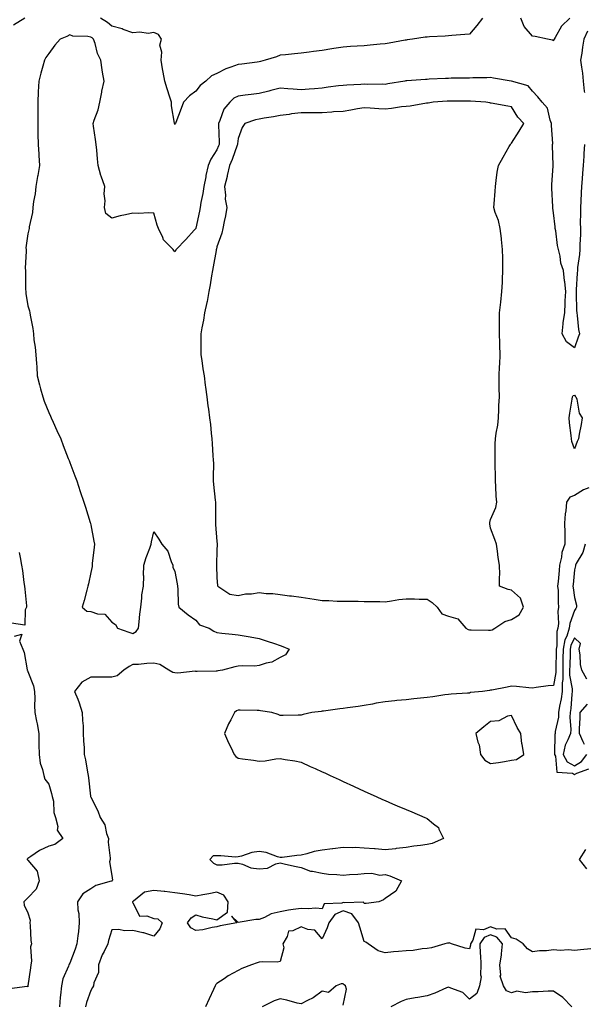
# Model space of a CAD drawing. Units: inches. Extents: x 923603 to 926243, y 7245098 to 7247738.
# Drawn here: x 924924 to 925193, y 7246093 to 7246561 of the extents above; entities that cross this region are included whole.
import ezdxf

# ---------------------------------------------------------------- set-up
doc = ezdxf.new("R2010")
doc.units = ezdxf.units.IN
doc.header["$MEASUREMENT"] = 0
doc.layers.add('Contour_92367245', color=7, linetype='Continuous', true_color=0x6bbc46)

msp = doc.modelspace()

# ---------------------------------------------------------------- linework, layer by layer
at = {"layer": 'Contour_92367245'}
for points in [[(924926.69, 7246561.92, 3240), (924921.36, 7246558.61, 3240)], [(925144.36, 7246561.92, 3240), (925141.57, 7246558.4, 3240), (925138.05, 7246554.28, 3240), (925135.87, 7246554.1, 3240), (925129.74, 7246553.61, 3240), (925128.05, 7246553.47, 3240), (925126.61, 7246553.36, 3240), (925119.15, 7246553.01, 3240), (925118.05, 7246552.94, 3240), (925117.11, 7246552.87, 3240), (925111.02, 7246551.92, 3240), (925108.43, 7246551.54, 3240), (925108.05, 7246551.49, 3240), (925107.52, 7246551.38, 3240), (925099.88, 7246550.09, 3240), (925098.05, 7246549.71, 3240), (925095.63, 7246549.5, 3240), (925090.88, 7246549.09, 3240), (925088.05, 7246548.83, 3240), (925084.72, 7246548.59, 3240), (925081.55, 7246548.42, 3240), (925078.05, 7246548.16, 3240), (925073.59, 7246547.46, 3240), (925072.67, 7246547.29, 3240), (925068.05, 7246546.6, 3240), (925063.9, 7246546.06, 3240), (925061.94, 7246545.81, 3240), (925058.05, 7246545.3, 3240), (925054.96, 7246545.02, 3240), (925050.63, 7246544.51, 3240), (925048.05, 7246544.25, 3240), (925046.36, 7246543.61, 3240), (925041, 7246541.92, 3240), (925038.66, 7246541.31, 3240), (925038.05, 7246541.12, 3240), (925037.12, 7246540.99, 3240), (925029.84, 7246540.12, 3240), (925028.05, 7246539.88, 3240), (925024.68, 7246538.55, 3240), (925022.18, 7246537.79, 3240), (925018.05, 7246535.6, 3240), (925015.45, 7246534.52, 3240), (925012.82, 7246531.92, 3240), (925010.07, 7246529.9, 3240), (925008.05, 7246527.24, 3240), (925004.92, 7246525.05, 3240), (925002.07, 7246521.92, 3240), (925000.99, 7246518.97, 3240), (924998.47, 7246512.34, 3240), (924998.31, 7246511.92, 3240), (924998.24, 7246511.73, 3240), (924998.05, 7246511.41, 3240), (924997.94, 7246511.81, 3240), (924997.91, 7246511.92, 3240), (924997.9, 7246512.07, 3240), (924996.44, 7246520.31, 3240), (924996.35, 7246521.92, 3240), (924995.59, 7246524.37, 3240), (924994.42, 7246528.29, 3240), (924993.29, 7246531.92, 3240), (924992.4, 7246536.27, 3240), (924992.21, 7246537.76, 3240), (924991.46, 7246541.92, 3240), (924991.84, 7246545.71, 3240), (924990.89, 7246549.09, 3240), (924991.6, 7246551.92, 3240), (924990.28, 7246554.15, 3240), (924988.05, 7246555.12, 3240), (924985.31, 7246554.66, 3240), (924981.38, 7246555.25, 3240), (924978.05, 7246554.94, 3240), (924973.4, 7246556.58, 3240), (924972.91, 7246556.78, 3240), (924968.05, 7246558.16, 3240), (924966.05, 7246559.92, 3240), (924962.7, 7246561.92, 3240)], [(925185.86, 7246561.92, 3240), (925181.84, 7246558.13, 3240), (925178.82, 7246552.69, 3240), (925178.32, 7246551.92, 3240), (925178.26, 7246551.71, 3240), (925178.05, 7246551.14, 3240), (925177.57, 7246551.44, 3240), (925175.22, 7246551.92, 3240), (925169.27, 7246553.14, 3240), (925168.05, 7246553.31, 3240), (925164.09, 7246557.96, 3240), (925162.48, 7246561.92, 3240)], [(925192.75, 7246501.92, 3241), (925192.45, 7246497.52, 3241), (925192.4, 7246496.27, 3241), (925192.12, 7246491.92, 3241), (925191.8, 7246488.16, 3241), (925191.69, 7246485.56, 3241), (925191.41, 7246481.92, 3241), (925191.15, 7246478.81, 3241), (925191.06, 7246474.93, 3241), (925190.83, 7246471.92, 3241), (925190.92, 7246469.05, 3241), (925190.77, 7246464.64, 3241), (925190.87, 7246461.92, 3241), (925190.91, 7246459.06, 3241), (925190.51, 7246454.37, 3241), (925190.55, 7246451.92, 3241), (925190.4, 7246449.57, 3241), (925189.53, 7246443.4, 3241), (925189.43, 7246441.92, 3241), (925189.33, 7246440.64, 3241), (925188.86, 7246432.72, 3241), (925188.79, 7246431.92, 3241), (925188.85, 7246431.13, 3241), (925189.05, 7246422.92, 3241), (925189.11, 7246421.92, 3241), (925189.32, 7246420.65, 3241), (925189.99, 7246413.86, 3241), (925190.36, 7246411.92, 3241), (925189.76, 7246410.21, 3241), (925188.05, 7246405.27, 3241), (925184.26, 7246408.12, 3241), (925182.19, 7246411.92, 3241), (925182.7, 7246416.58, 3241), (925182.65, 7246417.31, 3241), (925183.4, 7246421.92, 3241), (925183.53, 7246426.43, 3241), (925183.67, 7246427.54, 3241), (925183.84, 7246431.92, 3241), (925183.36, 7246436.61, 3241), (925183.23, 7246437.1, 3241), (925182.88, 7246441.92, 3241), (925181.6, 7246445.47, 3241), (925181.2, 7246448.77, 3241), (925180.4, 7246451.92, 3241), (925179.99, 7246453.86, 3241), (925179.11, 7246460.87, 3241), (925178.91, 7246461.92, 3241), (925178.82, 7246462.69, 3241), (925178.05, 7246469.37, 3241), (925177.79, 7246471.66, 3241), (925177.76, 7246471.92, 3241), (925177.74, 7246472.22, 3241), (925177.24, 7246481.11, 3241), (925177.21, 7246481.92, 3241), (925177.25, 7246482.71, 3241), (925177.84, 7246491.71, 3241), (925177.85, 7246491.92, 3241), (925177.88, 7246492.09, 3241), (925177.54, 7246501.41, 3241), (925177.61, 7246501.92, 3241), (925177.68, 7246502.28, 3241), (925177.03, 7246510.9, 3241), (925177.17, 7246511.92, 3241), (925176.5, 7246513.47, 3241), (925175.22, 7246519.1, 3241), (925172.62, 7246521.92, 3241), (925170.67, 7246524.54, 3241), (925168.05, 7246527.14, 3241), (925165.94, 7246529.81, 3241), (925158.06, 7246531.9, 3241), (925158.05, 7246531.91, 3241), (925157.96, 7246531.92, 3241), (925149.53, 7246533.4, 3241), (925148.05, 7246533.64, 3241), (925146.36, 7246533.61, 3241), (925139.64, 7246533.5, 3241), (925138.05, 7246533.47, 3241), (925136.53, 7246533.44, 3241), (925129.45, 7246533.32, 3241), (925128.05, 7246533.28, 3241), (925126.76, 7246533.22, 3241), (925118.97, 7246532.84, 3241), (925118.05, 7246532.79, 3241), (925117.25, 7246532.72, 3241), (925108.27, 7246532.14, 3241), (925108.05, 7246532.13, 3241), (925107.89, 7246532.09, 3241), (925107.31, 7246531.92, 3241), (925099.35, 7246530.62, 3241), (925098.05, 7246530.44, 3241), (925096.61, 7246530.47, 3241), (925089.51, 7246530.46, 3241), (925088.05, 7246530.5, 3241), (925086.5, 7246530.38, 3241), (925079.83, 7246530.13, 3241), (925078.05, 7246529.97, 3241), (925075.81, 7246529.68, 3241), (925070.94, 7246529.04, 3241), (925068.05, 7246528.69, 3241), (925064.46, 7246528.34, 3241), (925061.8, 7246528.17, 3241), (925058.05, 7246527.77, 3241), (925054.23, 7246528.09, 3241), (925051.66, 7246528.32, 3241), (925048.05, 7246528.62, 3241), (925043.64, 7246527.51, 3241), (925042.71, 7246527.26, 3241), (925038.05, 7246526.13, 3241), (925034.28, 7246525.7, 3241), (925031.44, 7246525.32, 3241), (925028.05, 7246524.91, 3241), (925026.13, 7246523.84, 3241), (925024.08, 7246521.92, 3241), (925021.38, 7246518.59, 3241), (925019.38, 7246513.26, 3241), (925018.72, 7246511.92, 3241), (925018.7, 7246511.27, 3241), (925019.12, 7246502.99, 3241), (925019.1, 7246501.92, 3241), (925018.81, 7246501.16, 3241), (925018.05, 7246499.35, 3241), (925015.06, 7246494.91, 3241), (925013.91, 7246491.92, 3241), (925012.78, 7246487.19, 3241), (925012.69, 7246486.56, 3241), (925011.74, 7246481.92, 3241), (925011.34, 7246478.63, 3241), (925010.41, 7246474.28, 3241), (925010.07, 7246471.92, 3241), (925009.73, 7246470.24, 3241), (925008.05, 7246462.09, 3241), (925007.99, 7246461.98, 3241), (925007.97, 7246461.92, 3241), (925007.26, 7246461.13, 3241), (925003.3, 7246456.68, 3241), (924998.58, 7246451.92, 3241), (924998.05, 7246450.88, 3241), (924997.56, 7246451.43, 3241), (924997.28, 7246451.92, 3241), (924992.66, 7246456.54, 3241), (924992.29, 7246457.67, 3241), (924990.19, 7246461.92, 3241), (924989.68, 7246463.55, 3241), (924988.05, 7246469.21, 3241), (924985.55, 7246469.42, 3241), (924980.85, 7246469.12, 3241), (924978.05, 7246469.29, 3241), (924974.55, 7246468.42, 3241), (924972.07, 7246467.9, 3241), (924968.05, 7246466.81, 3241), (924965.13, 7246469, 3241), (924964.56, 7246471.92, 3241), (924964.82, 7246475.15, 3241), (924964.47, 7246478.34, 3241), (924964.67, 7246481.92, 3241), (924962.95, 7246486.82, 3241), (924962.89, 7246487.08, 3241), (924961.48, 7246491.92, 3241), (924961.2, 7246495.07, 3241), (924960.86, 7246499.11, 3241), (924960.62, 7246501.92, 3241), (924960.36, 7246504.22, 3241), (924959.32, 7246510.65, 3241), (924959.16, 7246511.92, 3241), (924959.6, 7246513.47, 3241), (924961.58, 7246518.39, 3241), (924962.3, 7246521.92, 3241), (924963.23, 7246526.74, 3241), (924963.36, 7246527.23, 3241), (924964.39, 7246531.92, 3241), (924963.67, 7246536.3, 3241), (924963.43, 7246537.29, 3241), (924962.79, 7246541.92, 3241), (924961.31, 7246545.17, 3241), (924960.07, 7246549.91, 3241), (924959.36, 7246551.92, 3241), (924958.67, 7246552.54, 3241), (924958.05, 7246552.95, 3241), (924956.71, 7246553.26, 3241), (924949.44, 7246553.31, 3241), (924948.05, 7246553.92, 3241), (924946.73, 7246553.24, 3241), (924943.48, 7246551.92, 3241), (924940.96, 7246549, 3241), (924938.05, 7246545.19, 3241), (924936.7, 7246543.28, 3241), (924935.98, 7246541.92, 3241), (924935.23, 7246539.1, 3241), (924934.26, 7246535.72, 3241), (924933.28, 7246531.92, 3241), (924933.04, 7246526.93, 3241), (924933.04, 7246526.91, 3241), (924932.8, 7246521.92, 3241), (924932.82, 7246517.15, 3241), (924932.8, 7246516.67, 3241), (924932.82, 7246511.92, 3241), (924932.93, 7246507.04, 3241), (924932.93, 7246506.8, 3241), (924933.04, 7246501.92, 3241), (924933.34, 7246497.21, 3241), (924933.35, 7246496.62, 3241), (924933.64, 7246491.92, 3241), (924932.82, 7246487.15, 3241), (924932.72, 7246486.59, 3241), (924931.92, 7246481.92, 3241), (924931.53, 7246478.43, 3241), (924930.85, 7246474.72, 3241), (924930.49, 7246471.92, 3241), (924930.36, 7246469.61, 3241), (924928.79, 7246462.66, 3241), (924928.73, 7246461.92, 3241), (924928.6, 7246461.37, 3241), (924928.05, 7246459.41, 3241), (924927.24, 7246452.72, 3241), (924927.25, 7246451.92, 3241), (924927.29, 7246451.17, 3241), (924926.9, 7246443.07, 3241), (924926.95, 7246441.92, 3241), (924926.98, 7246440.86, 3241), (924927.06, 7246432.91, 3241), (924927.09, 7246431.92, 3241), (924927.22, 7246431.09, 3241), (924928.05, 7246425.19, 3241), (924928.89, 7246422.76, 3241), (924929.05, 7246421.92, 3241), (924929.18, 7246420.8, 3241), (924930.53, 7246414.4, 3241), (924930.76, 7246411.92, 3241), (924931.04, 7246408.93, 3241), (924931.63, 7246405.5, 3241), (924931.9, 7246401.92, 3241), (924932.16, 7246397.81, 3241), (924932.36, 7246396.24, 3241), (924932.61, 7246391.92, 3241), (924933.67, 7246387.54, 3241), (924934.2, 7246385.77, 3241), (924935.23, 7246381.92, 3241), (924935.93, 7246379.79, 3241), (924938.05, 7246374.44, 3241), (924938.89, 7246372.76, 3241), (924939.2, 7246371.92, 3241), (924940.15, 7246369.82, 3241), (924941.96, 7246365.84, 3241), (924943.73, 7246361.92, 3241), (924944.96, 7246358.83, 3241), (924947.3, 7246352.67, 3241), (924947.59, 7246351.92, 3241), (924947.71, 7246351.59, 3241), (924948.05, 7246350.7, 3241), (924950.45, 7246344.31, 3241), (924951.34, 7246341.92, 3241), (924953.01, 7246336.96, 3241), (924953.03, 7246336.9, 3241), (924954.77, 7246331.92, 3241), (924955.55, 7246329.42, 3241), (924957.8, 7246322.17, 3241), (924957.88, 7246321.92, 3241), (924957.91, 7246321.78, 3241), (924958.05, 7246321.08, 3241), (924959.51, 7246313.38, 3241), (924959.74, 7246311.92, 3241), (924959.59, 7246310.38, 3241), (924958.76, 7246302.62, 3241), (924958.68, 7246301.92, 3241), (924958.75, 7246301.22, 3241), (924958.05, 7246298.46, 3241), (924956.96, 7246293.01, 3241), (924956.65, 7246291.92, 3241), (924956.09, 7246289.96, 3241), (924954.94, 7246285.03, 3241), (924953.93, 7246281.92, 3241), (924956.15, 7246280.02, 3241), (924958.05, 7246279.89, 3241), (924961.26, 7246278.71, 3241), (924964.67, 7246278.54, 3241), (924968.05, 7246274.81, 3241), (924969.79, 7246273.67, 3241), (924970.77, 7246271.92, 3241), (924976.17, 7246270.05, 3241), (924978.05, 7246269.42, 3241), (924979.67, 7246270.3, 3241), (924980.69, 7246271.92, 3241), (924981.1, 7246274.97, 3241), (924981.35, 7246278.62, 3241), (924981.85, 7246281.92, 3241), (924982.38, 7246286.25, 3241), (924982.24, 7246287.73, 3241), (924983.04, 7246291.92, 3241), (924983.22, 7246296.75, 3241), (924983.17, 7246297.04, 3241), (924983.29, 7246301.92, 3241), (924984.37, 7246305.6, 3241), (924986.08, 7246309.95, 3241), (924986.75, 7246311.92, 3241), (924986.94, 7246313.03, 3241), (924988.05, 7246317.67, 3241), (924990.34, 7246314.21, 3241), (924991.84, 7246311.92, 3241), (924994.69, 7246308.56, 3241), (924996.26, 7246303.71, 3241), (924997.11, 7246301.92, 3241), (924997.13, 7246301, 3241), (924998.05, 7246298.82, 3241), (924999.18, 7246293.05, 3241), (924999.23, 7246291.92, 3241), (924999.5, 7246290.47, 3241), (924999.55, 7246283.42, 3241), (924999.97, 7246281.92, 3241), (925004.36, 7246278.23, 3241), (925008.05, 7246275.73, 3241), (925009.73, 7246273.6, 3241), (925014.3, 7246271.92, 3241), (925016.6, 7246270.47, 3241), (925018.05, 7246269.86, 3241), (925020.37, 7246269.6, 3241), (925025.22, 7246269.1, 3241), (925028.05, 7246268.77, 3241), (925031.86, 7246268.11, 3241), (925033.9, 7246267.77, 3241), (925038.05, 7246267.05, 3241), (925041.92, 7246265.79, 3241), (925045.38, 7246264.59, 3241), (925048.05, 7246263.7, 3241), (925049.37, 7246263.24, 3241), (925052.32, 7246261.92, 3241), (925050.65, 7246259.32, 3241), (925048.05, 7246257.94, 3241), (925044.11, 7246255.86, 3241), (925041.44, 7246255.31, 3241), (925038.05, 7246254.15, 3241), (925036.07, 7246253.89, 3241), (925030.15, 7246254.02, 3241), (925028.05, 7246253.82, 3241), (925026.47, 7246253.5, 3241), (925020.64, 7246251.92, 3241), (925018.38, 7246251.6, 3241), (925018.05, 7246251.51, 3241), (925017.63, 7246251.5, 3241), (925008.56, 7246251.4, 3241), (925008.05, 7246251.39, 3241), (925007.64, 7246251.52, 3241), (924999.39, 7246250.58, 3241), (924998.05, 7246250.79, 3241), (924997.08, 7246250.95, 3241), (924995.12, 7246251.92, 3241), (924990.83, 7246254.7, 3241), (924988.05, 7246255.27, 3241), (924984.74, 7246255.23, 3241), (924980.77, 7246254.64, 3241), (924978.05, 7246254.61, 3241), (924976.22, 7246253.75, 3241), (924973.75, 7246251.92, 3241), (924970.61, 7246249.35, 3241), (924968.05, 7246248.59, 3241), (924964.74, 7246248.62, 3241), (924961.33, 7246248.65, 3241), (924958.05, 7246248.67, 3241), (924953.77, 7246246.21, 3241), (924950.37, 7246241.92, 3241), (924951.81, 7246238.15, 3241), (924952.57, 7246236.44, 3241), (924954.01, 7246231.92, 3241), (924954.11, 7246227.98, 3241), (924954.37, 7246225.6, 3241), (924954.49, 7246221.92, 3241), (924954.54, 7246218.4, 3241), (924954.84, 7246215.12, 3241), (924954.9, 7246211.92, 3241), (924955.48, 7246209.35, 3241), (924956.53, 7246203.44, 3241), (924956.84, 7246201.92, 3241), (924957.01, 7246200.88, 3241), (924957.92, 7246192.05, 3241), (924957.94, 7246191.92, 3241), (924958.05, 7246191.68, 3241), (924961.32, 7246185.19, 3241), (924962.44, 7246181.92, 3241), (924964.65, 7246178.52, 3241), (924965.56, 7246174.41, 3241), (924966.51, 7246171.92, 3241), (924966.38, 7246170.25, 3241), (924967.32, 7246162.65, 3241), (924967.23, 7246161.92, 3241), (924966.99, 7246160.86, 3241), (924968.05, 7246154.34, 3241), (924968.3, 7246152.17, 3241), (924968.26, 7246151.92, 3241), (924968.17, 7246151.8, 3241), (924968.05, 7246151.74, 3241), (924967.74, 7246151.61, 3241), (924960.41, 7246149.56, 3241), (924958.05, 7246147.98, 3241), (924954.23, 7246145.74, 3241), (924951.75, 7246141.92, 3241), (924951.94, 7246138.03, 3241), (924952.37, 7246136.24, 3241), (924952.5, 7246131.92, 3241), (924952.14, 7246127.83, 3241), (924951.84, 7246125.71, 3241), (924951.47, 7246121.92, 3241), (924950.65, 7246119.31, 3241), (924948.05, 7246112.71, 3241), (924947.76, 7246112.21, 3241), (924947.6, 7246111.92, 3241), (924947.4, 7246111.27, 3241), (924944.72, 7246105.25, 3241), (924944.06, 7246101.92, 3241), (924943.64, 7246097.51, 3241), (924943.53, 7246096.44, 3241), (924943.1, 7246091.92, 3241)], [(925194.22, 7246555.75, 3241), (925192.45, 7246551.92, 3241), (925191.84, 7246548.13, 3241), (925191.47, 7246545.34, 3241), (925190.95, 7246541.92, 3241), (925191.3, 7246538.67, 3241), (925191.83, 7246535.7, 3241), (925192.18, 7246531.92, 3241), (925192.69, 7246527.28, 3241), (925192.74, 7246526.61, 3241)], [(925194.86, 7246338.73, 3242), (925192.31, 7246337.65, 3242), (925188.05, 7246335.02, 3242), (925185.8, 7246334.18, 3242), (925184.3, 7246331.92, 3242), (925183.93, 7246327.8, 3242), (925183.67, 7246326.3, 3242), (925183.34, 7246321.92, 3242), (925183.38, 7246317.25, 3242), (925183.45, 7246316.53, 3242), (925183.49, 7246311.92, 3242), (925182.02, 7246307.95, 3242), (925181.83, 7246305.71, 3242), (925180.92, 7246301.92, 3242), (925180.67, 7246299.3, 3242), (925180.22, 7246294.09, 3242), (925180.02, 7246291.92, 3242), (925180.19, 7246289.78, 3242), (925180.28, 7246284.15, 3242), (925180.49, 7246281.92, 3242), (925180.08, 7246279.89, 3242), (925180.38, 7246274.24, 3242), (925180.08, 7246271.92, 3242), (925179.59, 7246270.38, 3242), (925179.62, 7246263.49, 3242), (925179.32, 7246261.92, 3242), (925179.3, 7246260.68, 3242), (925179.19, 7246253.06, 3242), (925179.17, 7246251.92, 3242), (925179.17, 7246250.8, 3242), (925178.05, 7246244.77, 3242), (925175.47, 7246244.5, 3242), (925169.82, 7246243.7, 3242), (925168.05, 7246243.48, 3242), (925166.38, 7246243.59, 3242), (925160.39, 7246244.25, 3242), (925158.05, 7246244.38, 3242), (925156.02, 7246243.95, 3242), (925148.66, 7246242.53, 3242), (925148.05, 7246242.4, 3242), (925147.61, 7246242.36, 3242), (925144.22, 7246241.92, 3242), (925138.62, 7246241.35, 3242), (925138.05, 7246241.13, 3242), (925137.18, 7246241.05, 3242), (925129.4, 7246240.57, 3242), (925128.05, 7246240.45, 3242), (925126.35, 7246240.21, 3242), (925120.61, 7246239.36, 3242), (925118.05, 7246239.03, 3242), (925114.81, 7246238.68, 3242), (925111.66, 7246238.31, 3242), (925108.05, 7246237.94, 3242), (925103.62, 7246237.49, 3242), (925102.58, 7246237.4, 3242), (925098.05, 7246236.91, 3242), (925093.76, 7246236.22, 3242), (925091.95, 7246235.82, 3242), (925088.05, 7246235.12, 3242), (925085.21, 7246234.76, 3242), (925080.17, 7246234.04, 3242), (925078.05, 7246233.77, 3242), (925076.4, 7246233.57, 3242), (925068.65, 7246232.52, 3242), (925068.05, 7246232.45, 3242), (925067.57, 7246232.4, 3242), (925063.18, 7246231.92, 3242), (925059.03, 7246230.94, 3242), (925058.05, 7246230.63, 3242), (925056.68, 7246230.55, 3242), (925049.45, 7246230.51, 3242), (925048.05, 7246230.43, 3242), (925047.08, 7246230.94, 3242), (925044.09, 7246231.92, 3242), (925038.81, 7246232.68, 3242), (925038.05, 7246232.76, 3242), (925037.16, 7246232.81, 3242), (925029.06, 7246232.93, 3242), (925028.05, 7246232.98, 3242), (925027.36, 7246232.61, 3242), (925026.3, 7246231.92, 3242), (925024.58, 7246228.45, 3242), (925023.51, 7246226.46, 3242), (925021.66, 7246221.92, 3242), (925023.59, 7246217.46, 3242), (925024.57, 7246215.4, 3242), (925026.17, 7246211.92, 3242), (925027.04, 7246210.91, 3242), (925028.05, 7246210.11, 3242), (925030.17, 7246209.8, 3242), (925035.34, 7246209.21, 3242), (925038.05, 7246208.78, 3242), (925041.02, 7246208.95, 3242), (925046.03, 7246209.91, 3242), (925048.05, 7246210.05, 3242), (925050.4, 7246209.57, 3242), (925055.06, 7246208.93, 3242), (925058.05, 7246208.2, 3242), (925062.4, 7246206.27, 3242), (925064.78, 7246205.19, 3242), (925068.05, 7246203.72, 3242), (925069.29, 7246203.16, 3242), (925071.93, 7246201.92, 3242), (925076.14, 7246200.01, 3242), (925078.05, 7246199.09, 3242), (925082.97, 7246196.84, 3242), (925083.26, 7246196.71, 3242), (925088.05, 7246194.49, 3242), (925089.83, 7246193.7, 3242), (925093.75, 7246191.92, 3242), (925096.71, 7246190.58, 3242), (925098.05, 7246189.96, 3242), (925101.47, 7246188.5, 3242), (925103.68, 7246187.55, 3242), (925108.05, 7246185.74, 3242), (925110.76, 7246184.63, 3242), (925116.95, 7246181.92, 3242), (925117.71, 7246181.58, 3242), (925118.05, 7246181.43, 3242), (925121.05, 7246178.92, 3242), (925123.36, 7246177.23, 3242), (925123.56, 7246176.41, 3242), (925125.74, 7246171.92, 3242), (925120.39, 7246169.59, 3242), (925118.05, 7246169.12, 3242), (925114.77, 7246168.65, 3242), (925111.72, 7246168.25, 3242), (925108.05, 7246167.7, 3242), (925103.27, 7246167.14, 3242), (925102.87, 7246167.1, 3242), (925098.05, 7246166.53, 3242), (925093.25, 7246167.12, 3242), (925092.9, 7246167.08, 3242), (925088.05, 7246167.45, 3242), (925083.76, 7246167.63, 3242), (925082.46, 7246167.51, 3242), (925078.05, 7246167.65, 3242), (925073.2, 7246167.07, 3242), (925072.92, 7246167.05, 3242), (925068.05, 7246166.4, 3242), (925064.19, 7246165.79, 3242), (925060.75, 7246164.62, 3242), (925058.05, 7246164.03, 3242), (925056.07, 7246163.9, 3242), (925049.09, 7246162.96, 3242), (925048.05, 7246162.89, 3242), (925046.76, 7246163.22, 3242), (925041.38, 7246165.25, 3242), (925038.05, 7246165.86, 3242), (925034.65, 7246165.32, 3242), (925029.69, 7246163.56, 3242), (925028.05, 7246163.2, 3242), (925026.84, 7246163.12, 3242), (925019.88, 7246163.75, 3242), (925018.05, 7246163.66, 3242), (925016.19, 7246163.79, 3242), (925014.7, 7246161.92, 3242), (925016.37, 7246160.24, 3242), (925018.05, 7246159.42, 3242), (925020.48, 7246159.49, 3242), (925026.34, 7246160.21, 3242), (925028.05, 7246160.27, 3242), (925030.22, 7246159.75, 3242), (925034.2, 7246158.07, 3242), (925038.05, 7246157.5, 3242), (925042.03, 7246157.94, 3242), (925046.01, 7246159.88, 3242), (925048.05, 7246160.34, 3242), (925050.06, 7246159.91, 3242), (925054.92, 7246158.8, 3242), (925058.05, 7246158.15, 3242), (925062.59, 7246156.46, 3242), (925063.53, 7246156.44, 3242), (925068.05, 7246155.44, 3242), (925071.14, 7246155.01, 3242), (925075.08, 7246154.89, 3242), (925078.05, 7246154.55, 3242), (925080.99, 7246154.86, 3242), (925085.02, 7246154.95, 3242), (925088.05, 7246155.34, 3242), (925091.66, 7246155.53, 3242), (925095.49, 7246154.49, 3242), (925098.05, 7246154.78, 3242), (925100.27, 7246154.15, 3242), (925105.74, 7246151.92, 3242), (925103.01, 7246146.96, 3242), (925098.05, 7246143.51, 3242), (925097.21, 7246142.77, 3242), (925095.01, 7246141.92, 3242), (925088.95, 7246141.01, 3242), (925088.05, 7246141.09, 3242), (925087.77, 7246141.64, 3242), (925078.66, 7246141.31, 3242), (925078.05, 7246141.54, 3242), (925077.38, 7246141.26, 3242), (925069.01, 7246140.95, 3242), (925068.05, 7246138.58, 3242), (925065.01, 7246138.88, 3242), (925061.43, 7246138.54, 3242), (925058.05, 7246138.77, 3242), (925054.29, 7246138.16, 3242), (925052.09, 7246137.88, 3242), (925048.05, 7246137.15, 3242), (925043.86, 7246136.11, 3242), (925040.61, 7246134.49, 3242), (925038.05, 7246133.52, 3242), (925036.53, 7246133.43, 3242), (925028.16, 7246132.03, 3242), (925028.05, 7246132.02, 3242), (925024.95, 7246135.02, 3242), (925027.55, 7246131.92, 3242), (925019.54, 7246130.44, 3242), (925018.05, 7246129.92, 3242), (925015.72, 7246129.59, 3242), (925011.35, 7246128.63, 3242), (925008.05, 7246128.23, 3242), (925005.57, 7246129.44, 3242), (925004.09, 7246131.92, 3242), (925005.76, 7246134.21, 3242), (925008.05, 7246135.68, 3242), (925010.93, 7246134.8, 3242), (925016.15, 7246133.82, 3242), (925018.05, 7246133.34, 3242), (925023.03, 7246136.95, 3242), (925023.42, 7246141.92, 3242), (925021.24, 7246145.11, 3242), (925018.05, 7246146.38, 3242), (925014.25, 7246145.72, 3242), (925011.34, 7246145.21, 3242), (925008.05, 7246144.63, 3242), (925004.85, 7246145.12, 3242), (925001.72, 7246145.59, 3242), (924998.05, 7246146.17, 3242), (924993.24, 7246146.73, 3242), (924992.92, 7246146.79, 3242), (924988.05, 7246147.28, 3242), (924983.53, 7246146.44, 3242), (924978.37, 7246142.23, 3242), (924978.05, 7246142.05, 3242), (924978, 7246141.97, 3242), (924977.83, 7246141.92, 3242), (924977.84, 7246141.71, 3242), (924978.05, 7246141.62, 3242), (924981.24, 7246135.11, 3242), (924984.71, 7246135.26, 3242), (924988.05, 7246133.98, 3242), (924989.87, 7246133.75, 3242), (924991.99, 7246131.92, 3242), (924990.93, 7246129.04, 3242), (924988.05, 7246125.59, 3242), (924983.28, 7246127.14, 3242), (924982.79, 7246127.18, 3242), (924978.05, 7246128.21, 3242), (924974.22, 7246128.09, 3242), (924971.19, 7246128.79, 3242), (924968.05, 7246128.61, 3242), (924966.48, 7246123.49, 3242), (924966.22, 7246121.92, 3242), (924964.37, 7246118.24, 3242), (924963.38, 7246116.59, 3242), (924961.78, 7246111.92, 3242), (924961.64, 7246108.34, 3242), (924959.54, 7246103.41, 3242), (924959.41, 7246101.92, 3242), (924958.89, 7246101.08, 3242), (924958.05, 7246099.72, 3242), (924955.99, 7246093.98, 3242), (924955.58, 7246091.92, 3242)], [(925193.11, 7246311.92, 3243), (925192.01, 7246307.96, 3243), (925188.89, 7246302.76, 3243), (925188.5, 7246301.92, 3243), (925188.46, 7246301.51, 3243), (925188.05, 7246299.65, 3243), (925187.33, 7246292.63, 3243), (925187.26, 7246291.92, 3243), (925187.32, 7246291.2, 3243), (925188.05, 7246286.49, 3243), (925188.96, 7246282.84, 3243), (925188.93, 7246281.92, 3243), (925188.69, 7246281.28, 3243), (925188.05, 7246280.29, 3243), (925185.8, 7246274.17, 3243), (925185.52, 7246271.92, 3243), (925184.35, 7246268.22, 3243), (925183.5, 7246266.46, 3243), (925182.63, 7246261.92, 3243), (925182.54, 7246257.44, 3243), (925182.52, 7246256.39, 3243), (925182.42, 7246251.92, 3243), (925182.43, 7246247.54, 3243), (925182.15, 7246246.02, 3243), (925182.16, 7246241.92, 3243), (925181.67, 7246238.3, 3243), (925180.94, 7246234.8, 3243), (925180.49, 7246231.92, 3243), (925180.35, 7246229.62, 3243), (925178.89, 7246222.76, 3243), (925178.83, 7246221.92, 3243), (925178.62, 7246221.35, 3243), (925178.57, 7246212.44, 3243), (925178.46, 7246211.92, 3243), (925178.92, 7246211.05, 3243), (925179.69, 7246203.56, 3243), (925187.03, 7246202.95, 3243), (925188.05, 7246202.41, 3243), (925189.21, 7246203.08, 3243), (925194.84, 7246205.13, 3243)], [(924924.04, 7246307.91, 3240), (924924.48, 7246305.49, 3240), (924925.13, 7246301.92, 3240), (924925.5, 7246299.37, 3240), (924926.27, 7246293.7, 3240), (924926.53, 7246291.92, 3240), (924926.68, 7246290.55, 3240), (924927.44, 7246282.53, 3240), (924927.5, 7246281.92, 3240), (924926.83, 7246280.71, 3240), (924926.67, 7246273.31, 3240), (924920.41, 7246274.28, 3240)], [(924921.77, 7246268.2, 3240), (924925.28, 7246269.16, 3240), (924924.15, 7246265.83, 3240), (924925.72, 7246261.92, 3240), (924926.45, 7246260.32, 3240), (924927.76, 7246252.2, 3240), (924927.85, 7246251.92, 3240), (924927.91, 7246251.78, 3240), (924928.05, 7246251.42, 3240), (924930.73, 7246244.6, 3240), (924931.33, 7246241.92, 3240), (924931.42, 7246238.55, 3240), (924931.29, 7246235.16, 3240), (924931.4, 7246231.92, 3240), (924932.24, 7246227.73, 3240), (924932.63, 7246226.51, 3240), (924933.31, 7246221.92, 3240), (924933.41, 7246217.27, 3240), (924933.36, 7246216.61, 3240), (924933.43, 7246211.92, 3240), (924933.97, 7246207.85, 3240), (924935.14, 7246204.83, 3240), (924935.76, 7246201.92, 3240), (924936.27, 7246200.14, 3240), (924938.05, 7246197.76, 3240), (924939.44, 7246193.31, 3240), (924939.76, 7246191.92, 3240), (924940.26, 7246189.71, 3240), (924940.44, 7246184.3, 3240), (924941.31, 7246181.92, 3240), (924942.3, 7246177.67, 3240), (924942.01, 7246175.88, 3240), (924944.82, 7246171.92, 3240), (924940.89, 7246169.08, 3240), (924938.05, 7246168.32, 3240), (924933.7, 7246166.28, 3240), (924929.56, 7246163.42, 3240), (924928.05, 7246162.48, 3240), (924927.83, 7246162.14, 3240), (924927.79, 7246161.92, 3240), (924927.9, 7246161.77, 3240), (924928.05, 7246161.59, 3240), (924932.63, 7246156.5, 3240), (924933.58, 7246151.92, 3240), (924932.13, 7246147.85, 3240), (924928.05, 7246143.82, 3240), (924927.1, 7246142.87, 3240), (924926.18, 7246141.92, 3240), (924926.36, 7246140.22, 3240), (924928.05, 7246136.61, 3240), (924929.24, 7246133.11, 3240), (924929.09, 7246131.92, 3240), (924929.29, 7246130.68, 3240), (924929.58, 7246123.45, 3240), (924929.9, 7246121.92, 3240), (924929.46, 7246120.51, 3240), (924929.85, 7246113.73, 3240), (924929.54, 7246111.92, 3240), (924929.42, 7246110.55, 3240), (924928.11, 7246101.99, 3240), (924928.1, 7246101.87, 3240), (924928.05, 7246101.38, 3240), (924927.77, 7246101.65, 3240), (924919.42, 7246100.55, 3240)], [(925193.88, 7246247.75, 3244), (925191.46, 7246251.92, 3244), (925190.85, 7246254.72, 3244), (925190.68, 7246259.29, 3244), (925190.26, 7246261.92, 3244), (925190.86, 7246264.73, 3244), (925188.05, 7246267.35, 3244), (925186.29, 7246263.68, 3244), (925185.95, 7246261.92, 3244), (925185.9, 7246259.77, 3244), (925185.74, 7246254.23, 3244), (925185.68, 7246251.92, 3244), (925185.69, 7246249.56, 3244), (925186.92, 7246243.05, 3244), (925186.92, 7246241.92, 3244), (925186.75, 7246240.62, 3244), (925186.22, 7246233.75, 3244), (925185.94, 7246231.92, 3244), (925185.81, 7246229.67, 3244), (925186.25, 7246223.73, 3244), (925186.1, 7246221.92, 3244), (925184.94, 7246218.81, 3244), (925183.62, 7246216.35, 3244), (925182.66, 7246211.92, 3244), (925184.53, 7246208.4, 3244), (925188.05, 7246206.58, 3244), (925191.44, 7246208.53, 3244), (925193.91, 7246211.92, 3244)], [(925192.82, 7246216.69, 3244), (925192.09, 7246217.88, 3244), (925190.34, 7246221.92, 3244), (925190.34, 7246224.21, 3244), (925190.8, 7246229.17, 3244), (925190.8, 7246231.92, 3244), (925194.16, 7246235.81, 3244)], [(925193.2, 7246166.77, 3243), (925190.19, 7246161.92, 3243), (925193.71, 7246157.57, 3243)], [(925195.73, 7246119.6, 3243), (925190.94, 7246119.03, 3243), (925188.05, 7246118.73, 3243), (925185.23, 7246119.1, 3243), (925181.25, 7246118.73, 3243), (925178.05, 7246119, 3243), (925174.77, 7246118.64, 3243), (925171.38, 7246118.6, 3243), (925168.05, 7246118.14, 3243), (925165.71, 7246119.58, 3243), (925163.59, 7246121.92, 3243), (925160.31, 7246124.18, 3243), (925158.05, 7246124.76, 3243), (925155.1, 7246128.97, 3243), (925151.11, 7246128.86, 3243), (925148.05, 7246129.96, 3243), (925144.74, 7246128.62, 3243), (925141.07, 7246128.9, 3243), (925139.72, 7246123.6, 3243), (925138.65, 7246121.92, 3243), (925138.66, 7246121.31, 3243), (925138.05, 7246119.47, 3243), (925135.98, 7246119.85, 3243), (925129.53, 7246121.92, 3243), (925128.43, 7246122.3, 3243), (925128.05, 7246122.28, 3243), (925127.72, 7246122.24, 3243), (925126.42, 7246121.92, 3243), (925119.97, 7246120.01, 3243), (925118.05, 7246119.64, 3243), (925115.65, 7246119.52, 3243), (925111.25, 7246118.72, 3243), (925108.05, 7246118.59, 3243), (925104.32, 7246118.19, 3243), (925101.91, 7246118.06, 3243), (925098.05, 7246117.59, 3243), (925094.65, 7246118.52, 3243), (925089.98, 7246121.92, 3243), (925088.81, 7246122.68, 3243), (925088.05, 7246122.98, 3243), (925085.97, 7246129.84, 3243), (925085.41, 7246131.92, 3243), (925082.21, 7246136.08, 3243), (925078.05, 7246137.66, 3243), (925074.05, 7246135.92, 3243), (925071.26, 7246131.92, 3243), (925070.48, 7246129.5, 3243), (925068.05, 7246124.23, 3243), (925064.55, 7246128.42, 3243), (925061.3, 7246128.67, 3243), (925058.05, 7246129.94, 3243), (925054.18, 7246128.05, 3243), (925052.09, 7246127.88, 3243), (925051.44, 7246125.32, 3243), (925049.38, 7246121.92, 3243), (925049.91, 7246120.06, 3243), (925048.05, 7246113.45, 3243), (925046.71, 7246113.26, 3243), (925039.47, 7246113.34, 3243), (925038.05, 7246113.18, 3243), (925037.09, 7246112.88, 3243), (925034.38, 7246111.92, 3243), (925029.83, 7246110.14, 3243), (925028.05, 7246109.2, 3243), (925023.36, 7246106.61, 3243), (925021.4, 7246105.27, 3243), (925018.05, 7246103.09, 3243), (925017.47, 7246102.5, 3243), (925017.15, 7246101.92, 3243), (925016.38, 7246100.26, 3243), (925014.26, 7246095.71, 3243), (925012.61, 7246091.92, 3243)], [(925186.74, 7246091.92, 3244), (925182.54, 7246096.41, 3244), (925178.05, 7246099.41, 3244), (925175.47, 7246099.34, 3244), (925170.82, 7246099.15, 3244), (925168.05, 7246099.08, 3244), (925164.75, 7246098.62, 3244), (925160.58, 7246099.39, 3244), (925158.05, 7246098.63, 3244), (925155.63, 7246099.51, 3244), (925154.34, 7246101.92, 3244), (925152.68, 7246106.55, 3244), (925152.93, 7246107.04, 3244), (925152.53, 7246111.92, 3244), (925153.4, 7246116.57, 3244), (925153.31, 7246117.18, 3244), (925153.82, 7246121.92, 3244), (925151.16, 7246125.04, 3244), (925148.05, 7246126.15, 3244), (925145.05, 7246124.93, 3244), (925143.1, 7246121.92, 3244), (925143.19, 7246117.06, 3244), (925143.36, 7246116.61, 3244), (925143.53, 7246111.92, 3244), (925143.27, 7246107.14, 3244), (925143.71, 7246106.27, 3244), (925142.88, 7246101.92, 3244), (925141.61, 7246098.36, 3244), (925138.05, 7246095.57, 3244), (925134.89, 7246098.76, 3244), (925129.18, 7246100.8, 3244), (925128.05, 7246101.37, 3244), (925127.12, 7246100.99, 3244), (925121.55, 7246098.42, 3244), (925118.05, 7246097.19, 3244), (925113.52, 7246096.45, 3244), (925112.28, 7246096.16, 3244), (925108.05, 7246095.37, 3244), (925105.56, 7246094.41, 3244), (925100.7, 7246091.92, 3244)], [(925078.05, 7246092.81, 3244), (925079.62, 7246100.35, 3244), (925079.21, 7246101.92, 3244), (925078.59, 7246102.46, 3244), (925078.05, 7246102.92, 3244), (925077.08, 7246102.89, 3244), (925074.67, 7246101.92, 3244), (925071.13, 7246098.84, 3244), (925068.05, 7246099.44, 3244), (925063.76, 7246096.22, 3244), (925061.11, 7246094.98, 3244), (925058.05, 7246093.33, 3244), (925056.25, 7246093.72, 3244), (925051.25, 7246095.12, 3244), (925048.05, 7246095.73, 3244), (925045.24, 7246094.73, 3244), (925039.49, 7246091.92, 3244)]]:
    msp.add_polyline3d(points, dxfattribs=at)
for points in [[(925148.05, 7246270.92, 3242), (925148.87, 7246271.1, 3242), (925150.09, 7246271.92, 3242), (925154.88, 7246275.08, 3242), (925158.05, 7246276.05, 3242), (925161.67, 7246278.3, 3242), (925163.77, 7246281.92, 3242), (925162.32, 7246286.2, 3242), (925158.05, 7246289.97, 3242), (925156.46, 7246290.33, 3242), (925152.39, 7246291.92, 3242), (925152.34, 7246296.22, 3242), (925152.46, 7246297.52, 3242), (925152.42, 7246301.92, 3242), (925151.73, 7246305.6, 3242), (925151.47, 7246308.5, 3242), (925150.93, 7246311.92, 3242), (925150.17, 7246314.04, 3242), (925148.05, 7246319.47, 3242), (925147.74, 7246321.62, 3242), (925147.73, 7246321.92, 3242), (925147.74, 7246322.22, 3242), (925148.05, 7246323.57, 3242), (925150.63, 7246329.33, 3242), (925151.05, 7246331.92, 3242), (925150.83, 7246334.69, 3242), (925150.65, 7246339.32, 3242), (925150.45, 7246341.92, 3242), (925150.4, 7246344.27, 3242), (925150.32, 7246349.65, 3242), (925150.27, 7246351.92, 3242), (925150.33, 7246354.2, 3242), (925150.35, 7246359.62, 3242), (925150.43, 7246361.92, 3242), (925150.76, 7246364.63, 3242), (925151.54, 7246368.43, 3242), (925151.91, 7246371.92, 3242), (925152.09, 7246375.95, 3242), (925152.13, 7246377.84, 3242), (925152.32, 7246381.92, 3242), (925152.27, 7246386.14, 3242), (925152.28, 7246387.69, 3242), (925152.23, 7246391.92, 3242), (925152.44, 7246396.31, 3242), (925152.51, 7246397.46, 3242), (925152.73, 7246401.92, 3242), (925152.54, 7246406.4, 3242), (925152.54, 7246407.43, 3242), (925152.37, 7246411.92, 3242), (925152.38, 7246416.26, 3242), (925152.33, 7246417.64, 3242), (925152.35, 7246421.92, 3242), (925153.02, 7246426.89, 3242), (925153.03, 7246426.94, 3242), (925153.54, 7246431.92, 3242), (925153.73, 7246436.24, 3242), (925153.81, 7246437.68, 3242), (925154.01, 7246441.92, 3242), (925153.95, 7246446.02, 3242), (925153.88, 7246447.76, 3242), (925153.83, 7246451.92, 3242), (925153.29, 7246456.68, 3242), (925153.26, 7246457.13, 3242), (925152.65, 7246461.92, 3242), (925151.85, 7246465.72, 3242), (925150.37, 7246469.6, 3242), (925149.72, 7246471.92, 3242), (925149.81, 7246473.68, 3242), (925150.34, 7246479.63, 3242), (925150.43, 7246481.92, 3242), (925150.86, 7246484.73, 3242), (925151.27, 7246488.7, 3242), (925151.83, 7246491.92, 3242), (925154.19, 7246495.78, 3242), (925157.04, 7246500.91, 3242), (925157.62, 7246501.92, 3242), (925157.76, 7246502.21, 3242), (925158.05, 7246502.44, 3242), (925161.73, 7246508.24, 3242), (925163.91, 7246511.92, 3242), (925161.02, 7246514.89, 3242), (925158.05, 7246519.73, 3242), (925156.26, 7246520.12, 3242), (925148.49, 7246521.48, 3242), (925148.05, 7246521.57, 3242), (925147.78, 7246521.65, 3242), (925145.8, 7246521.92, 3242), (925138.54, 7246522.42, 3242), (925138.05, 7246522.43, 3242), (925137.54, 7246522.43, 3242), (925128.59, 7246522.46, 3242), (925128.05, 7246522.46, 3242), (925127.54, 7246522.43, 3242), (925120.86, 7246521.92, 3242), (925118.41, 7246521.56, 3242), (925118.05, 7246521.51, 3242), (925117.61, 7246521.48, 3242), (925109.91, 7246520.06, 3242), (925108.05, 7246519.95, 3242), (925105.84, 7246519.71, 3242), (925101.06, 7246518.9, 3242), (925098.05, 7246518.64, 3242), (925094.95, 7246518.82, 3242), (925090.82, 7246519.15, 3242), (925088.05, 7246519.32, 3242), (925084.92, 7246518.8, 3242), (925081.75, 7246518.22, 3242), (925078.05, 7246517.62, 3242), (925073.46, 7246517.33, 3242), (925072.73, 7246517.24, 3242), (925068.05, 7246516.97, 3242), (925063.05, 7246516.93, 3242), (925063.05, 7246516.92, 3242), (925058.05, 7246516.9, 3242), (925053.46, 7246516.5, 3242), (925052.32, 7246516.19, 3242), (925048.05, 7246515.67, 3242), (925044.93, 7246515.04, 3242), (925040.49, 7246514.36, 3242), (925038.05, 7246513.9, 3242), (925036.42, 7246513.55, 3242), (925031.35, 7246511.92, 3242), (925030.09, 7246509.88, 3242), (925028.05, 7246504.66, 3242), (925027.8, 7246502.17, 3242), (925027.79, 7246501.92, 3242), (925027.63, 7246501.5, 3242), (925025.21, 7246494.76, 3242), (925024.06, 7246491.92, 3242), (925022.92, 7246487.05, 3242), (925022.83, 7246486.7, 3242), (925021.66, 7246481.92, 3242), (925022.12, 7246477.85, 3242), (925022.01, 7246475.88, 3242), (925022.67, 7246471.92, 3242), (925022.08, 7246467.89, 3242), (925021.39, 7246465.26, 3242), (925020.79, 7246461.92, 3242), (925020.32, 7246459.64, 3242), (925018.05, 7246453.19, 3242), (925017.81, 7246452.15, 3242), (925017.73, 7246451.92, 3242), (925017.65, 7246451.53, 3242), (925016.31, 7246443.66, 3242), (925015.94, 7246441.92, 3242), (925015.5, 7246439.37, 3242), (925014.79, 7246435.17, 3242), (925014.22, 7246431.92, 3242), (925013.32, 7246427.19, 3242), (925013.27, 7246426.71, 3242), (925012.19, 7246421.92, 3242), (925011.61, 7246418.36, 3242), (925010.8, 7246414.67, 3242), (925010.31, 7246411.92, 3242), (925010.37, 7246409.6, 3242), (925010.33, 7246404.2, 3242), (925010.39, 7246401.92, 3242), (925010.8, 7246399.18, 3242), (925011.37, 7246395.24, 3242), (925011.88, 7246391.92, 3242), (925012.46, 7246387.51, 3242), (925012.59, 7246386.45, 3242), (925013.22, 7246381.92, 3242), (925013.75, 7246377.62, 3242), (925013.97, 7246376, 3242), (925014.5, 7246371.92, 3242), (925014.9, 7246368.77, 3242), (925015.31, 7246364.66, 3242), (925015.64, 7246361.92, 3242), (925015.81, 7246359.68, 3242), (925016.12, 7246353.85, 3242), (925016.26, 7246351.92, 3242), (925016.32, 7246350.19, 3242), (925016.18, 7246343.79, 3242), (925016.24, 7246341.92, 3242), (925016.43, 7246340.3, 3242), (925017.17, 7246332.8, 3242), (925017.27, 7246331.92, 3242), (925017.28, 7246331.15, 3242), (925017.35, 7246322.62, 3242), (925017.36, 7246321.92, 3242), (925017.41, 7246321.28, 3242), (925018.05, 7246313.14, 3242), (925018.18, 7246312.06, 3242), (925018.18, 7246311.92, 3242), (925018.18, 7246311.79, 3242), (925018.05, 7246309.03, 3242), (925017.84, 7246302.13, 3242), (925017.86, 7246301.92, 3242), (925017.86, 7246301.73, 3242), (925018.05, 7246295.86, 3242), (925018.32, 7246292.19, 3242), (925018.45, 7246291.92, 3242), (925024.19, 7246288.05, 3242), (925028.05, 7246287.55, 3242), (925031.66, 7246288.31, 3242), (925034.44, 7246288.31, 3242), (925038.05, 7246288.84, 3242), (925041.51, 7246288.46, 3242), (925044.58, 7246288.45, 3242), (925048.05, 7246287.97, 3242), (925052.58, 7246287.39, 3242), (925053.4, 7246287.27, 3242), (925058.05, 7246286.69, 3242), (925062.21, 7246286.08, 3242), (925064.3, 7246285.67, 3242), (925068.05, 7246285.07, 3242), (925071.24, 7246285.11, 3242), (925075.16, 7246284.81, 3242), (925078.05, 7246284.85, 3242), (925080.93, 7246284.79, 3242), (925085.24, 7246284.73, 3242), (925088.05, 7246284.67, 3242), (925090.79, 7246284.65, 3242), (925095.43, 7246284.55, 3242), (925098.05, 7246284.52, 3242), (925101.03, 7246284.9, 3242), (925104.45, 7246285.52, 3242), (925108.05, 7246285.91, 3242), (925111.97, 7246285.84, 3242), (925114.17, 7246285.8, 3242), (925118.05, 7246285.71, 3242), (925120.34, 7246284.21, 3242), (925122.68, 7246281.92, 3242), (925124.91, 7246278.78, 3242), (925128.05, 7246277.6, 3242), (925132.53, 7246276.4, 3242), (925136.4, 7246271.92, 3242), (925137.46, 7246271.32, 3242), (925138.05, 7246271.19, 3242), (925138.88, 7246271.09, 3242), (925147.18, 7246271.04, 3242)], [(925188.05, 7246357.16, 3241), (925186.84, 7246360.71, 3241), (925186.53, 7246361.92, 3241), (925186.43, 7246363.53, 3241), (925185.64, 7246369.51, 3241), (925185.53, 7246371.92, 3241), (925185.78, 7246374.19, 3241), (925186.93, 7246380.8, 3241), (925187.07, 7246381.92, 3241), (925187.42, 7246382.55, 3241), (925188.05, 7246382.78, 3241), (925188.35, 7246382.22, 3241), (925188.74, 7246381.92, 3241), (925189.11, 7246380.86, 3241), (925190.24, 7246374.11, 3241), (925191.66, 7246371.92, 3241), (925191.13, 7246368.84, 3241), (925190.31, 7246364.18, 3241), (925189.91, 7246361.92, 3241), (925189.34, 7246360.63, 3241)], [(925158.05, 7246209.13, 3243), (925160.43, 7246209.54, 3243), (925163.91, 7246211.92, 3243), (925163.09, 7246216.87, 3243), (925163.07, 7246216.94, 3243), (925162.52, 7246221.92, 3243), (925160.84, 7246224.71, 3243), (925158.05, 7246230.48, 3243), (925156.24, 7246230.11, 3243), (925152, 7246227.96, 3243), (925148.05, 7246227.59, 3243), (925144.89, 7246225.08, 3243), (925141.17, 7246221.92, 3243), (925142.15, 7246217.82, 3243), (925142.66, 7246216.54, 3243), (925143.37, 7246211.92, 3243), (925145.34, 7246209.21, 3243), (925148.05, 7246207.56, 3243), (925151.9, 7246208.07, 3243), (925154.77, 7246208.64, 3243)]]:
    msp.add_polyline3d(points, close=True, dxfattribs=at)

doc.saveas('drawing.dxf')
